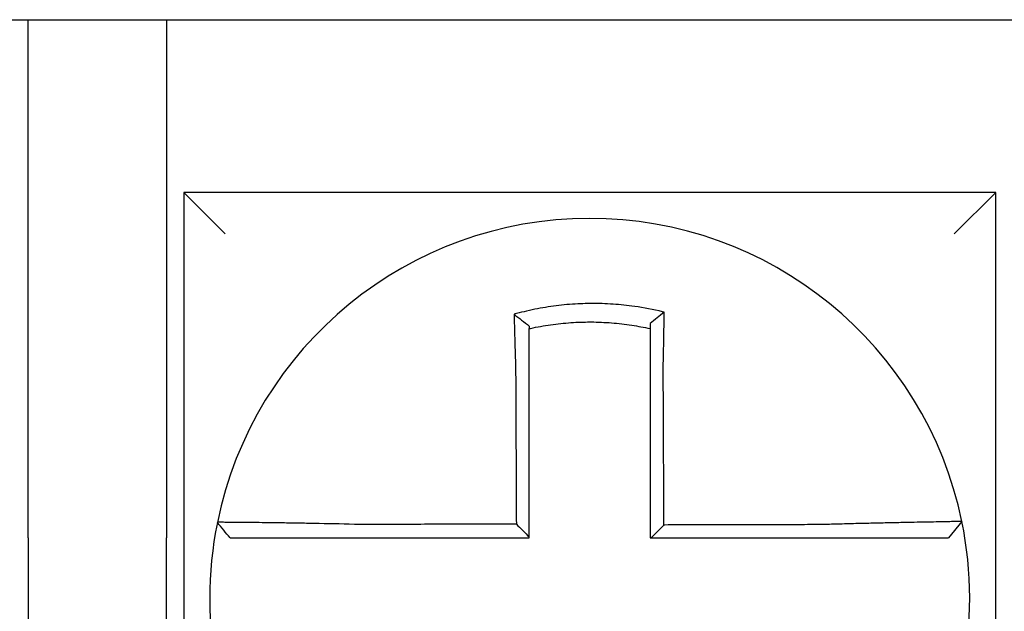
# Model space of a CAD drawing. Units: inches. Extents: x -46 to 93, y -27 to 54.
# Drawn here: x -25 to -24, y 18 to 18 of the extents above; entities that cross this region are included whole.
import ezdxf

# ---------------------------------------------------------------- set-up
doc = ezdxf.new("R2010")
doc.units = ezdxf.units.IN
doc.header["$MEASUREMENT"] = 0

msp = doc.modelspace()

# ---------------------------------------------------------------- linework, layer by layer
for p, q in [((-24.82695444298631, 17.98945019627233), (-24.5819544429863, 17.98945019627233)), ((-24.5819544429863, 17.98945019627233), (-24.5419544429863, 17.98945019627233)), ((-24.5819544429863, 17.83945019627232), (-24.5819544429863, 17.98945019627233)), ((-24.5419544429863, 17.98945019627233), (-24.5419544429863, 17.83945019627232)), ((-24.5419544429863, 17.98945019627233), (-24.2969544429863, 17.98945019627233)), ((-24.5369544429863, 17.93945019627232), (-24.5249544429863, 17.92745019627232)), ((-24.5369544429863, 17.93945019627232), (-24.5369544429863, 17.70445019627232)), ((-24.3019544429863, 17.93945019627233), (-24.5369544429863, 17.93945019627232)), ((-24.3019544429863, 17.93945019627232), (-24.3139544429863, 17.92745019627232)), ((-24.3019544429863, 17.70445019627232), (-24.3019544429863, 17.93945019627233)), ((-24.31173487116274, 17.84423162533016), (-24.31562948953223, 17.83945019627232)), ((-24.5819544429863, 17.83945019627232), (-24.5819544429863, 17.65445019627233)), ((-24.5419544429863, 17.65445019627233), (-24.5419544429863, 17.83945019627232))]:
    msp.add_line(p, q)
for radius, start, end in [(0.1100000000000002, 11.68676256654765, 168.4647575658743), (0.1099999999999996, 168.4804105164061, 191.6867625665484), (0.1100000000000014, 348.4804057041521, 11.68676256654765)]:
    msp.add_arc((-24.41945444298629, 17.82195019627232), radius, start, end)
for points, knots in [([(-24.39788965440575, 17.90477205485574), (-24.39804243256271, 17.9048101149942), (-24.39819528974862, 17.90484774694116), (-24.40113449727957, 17.9055627564113), (-24.40376263431665, 17.90605942099719), (-24.40748349986326, 17.90659007141154), (-24.4085268564708, 17.90671915060764), (-24.4106112636985, 17.90693822489348), (-24.41165612010943, 17.90702868867055), (-24.41374948720947, 17.90717112016698), (-24.41479703902172, 17.90722304270383), (-24.41689242667994, 17.90728825401099), (-24.41794058760076, 17.9073015855194), (-24.41915215867445, 17.90729467967144), (-24.41931546278221, 17.90729328035996), (-24.42036291635239, 17.90728129946321), (-24.42124699078666, 17.90725745006284), (-24.42317646824955, 17.9071753726303), (-24.42422198578481, 17.90711162072397), (-24.42630991110708, 17.90694564971724), (-24.42735137146397, 17.90684352426568), (-24.42942774471567, 17.90660129323299), (-24.43046635367499, 17.90646082859804), (-24.43254291674801, 17.90614073479877), (-24.43356746556967, 17.90596305400267), (-24.43558834684385, 17.90557489397032), (-24.43663400794579, 17.90535554975571), (-24.43869114306095, 17.90488131553451), (-24.43966577286442, 17.9046384004156), (-24.44087883741036, 17.90431315298011), (-24.44112118910946, 17.90424702299803), (-24.44136327940919, 17.90417981167893)], [-0.1057483907357833, -0.1057483907357833, -0.1057483907357833, -0.1057483907357833, -0.1045732432779803, -0.1045732432779803, -0.083163785621183, -0.083163785621183, -0.0748188727576617, -0.0748188727576617, -0.0664803049824617, -0.0664803049824617, -0.0581480806572573, -0.0581480806572573, -0.0498221981972966, -0.0498221981972966, -0.0485251540921742, -0.0485251540921742, -0.0415026560683915, -0.0415026560683915, -0.0331894527852587, -0.0331894527852587, -0.0248825869093382, -0.0248825869093382, -0.0165820570468514, -0.0165820570468514, -0.0082878618469562, -0.0082878618469562, 0, 0, 0.007522935093632, 0.007522935093632, 0.00940366886704, 0.00940366886704, 0.00940366886704, 0.00940366886704]), ([(-24.44136327940152, 17.90417981167614), (-24.44062852877094, 17.90363119470956), (-24.43989688226033, 17.90307433157096), (-24.43842721347698, 17.90193025818631), (-24.43768552092456, 17.90133939951597), (-24.43695444298629, 17.90074064199795)], [0, 0, 0, 0, 0.007927602895226, 0.007927602895226, 0.0160983990994694, 0.0160983990994694, 0.0160983990994694, 0.0160983990994694]), ([(-24.44136327940919, 17.90417981167893), (-24.44135480868039, 17.90385515008286), (-24.44134625541287, 17.90352937637742), (-24.44130973654255, 17.90214755920362), (-24.44128096895703, 17.90108119436753), (-24.44124344401918, 17.89972273123094), (-24.44123561376931, 17.89944096159905), (-24.44121978505715, 17.89887492353472), (-24.44121178560968, 17.89859063034493), (-24.44119562915811, 17.89802014282266), (-24.44118747209332, 17.89773395563007), (-24.44117101300229, 17.89716032497456), (-24.44116271087658, 17.89687287882164), (-24.44115061440257, 17.89645691176382), (-24.44114687787669, 17.89632880880323), (-24.44113845284324, 17.8960408482052), (-24.4411337564277, 17.89588093684016), (-24.44112056205897, 17.89543340816247), (-24.44111201436627, 17.89514547869487), (-24.44109482044152, 17.89457041621608), (-24.44108617500265, 17.89428328747884), (-24.44106880389589, 17.89371053422047), (-24.44106007930961, 17.8934249144731), (-24.44104256953096, 17.89285588894945), (-24.44103378571171, 17.89257248808442), (-24.44101617868617, 17.89200862003238), (-24.44100735714111, 17.89172815720427), (-24.4409896961393, 17.89117084339395), (-24.44098085863189, 17.89089399665729), (-24.44095405644097, 17.89006067874881), (-24.44093588454929, 17.88950406669175), (-24.44091339188299, 17.88882579491738), (-24.44090934378845, 17.88870413633874), (-24.44090528196593, 17.88858248204346)], [-0.1615481522991711, -0.1615481522991711, -0.1615481522991711, -0.1615481522991711, -0.1591576427612843, -0.1591576427612843, -0.1514425116140942, -0.1514425116140942, -0.149430356774643, -0.149430356774643, -0.1474103897177107, -0.1474103897177107, -0.1453861637729654, -0.1453861637729654, -0.1433613585350034, -0.1433613585350034, -0.1424613401802836, -0.1424613401802836, -0.1413397551046717, -0.1413397551046717, -0.1393252161211609, -0.1393252161211609, -0.1373216691188029, -0.1373216691188029, -0.1353330918345981, -0.1353330918345981, -0.1333634981328507, -0.1333634981328507, -0.131416923196722, -0.131416923196722, -0.1294974065525744, -0.1294974065525744, -0.1256398409789794, -0.1256398409789794, -0.1247966869129322, -0.1247966869129322, -0.1247966869129322, -0.1247966869129322]), ([(-24.39788965440603, 17.90477205485575), (-24.39858488938282, 17.90423064353116), (-24.39927707875091, 17.90368197678761), (-24.40063013410322, 17.90258699710391), (-24.40129660436361, 17.90203670301815), (-24.4019544429863, 17.90148024747941)], [-0.0149886922662796, -0.0149886922662796, -0.0149886922662796, -0.0149886922662796, -0.007401846557445, -0.007401846557445, 0, 0, 0, 0]), ([(-24.39818401485215, 17.88864029213171), (-24.39816224582684, 17.88957406864802), (-24.39814142826808, 17.89050788777591), (-24.39811551578299, 17.89172097655337), (-24.39810960350214, 17.8920014585525), (-24.39809787090448, 17.89256539120093), (-24.39809205256577, 17.89284883663345), (-24.39808052347925, 17.89341798029031), (-24.39807481436031, 17.893703673155), (-24.39806351761531, 17.89427660339369), (-24.39805793127873, 17.89456383550461), (-24.39804689253484, 17.89513913731861), (-24.39804144108004, 17.8954272023383), (-24.39803133557743, 17.89596851591213), (-24.39802666323231, 17.89622186911322), (-24.39802141931477, 17.89650966017414), (-24.39802078556055, 17.8965444994499), (-24.39801491934776, 17.89686752102999), (-24.39800976790877, 17.89715517129451), (-24.39799962738808, 17.89772924629488), (-24.39799463824702, 17.89801567340883), (-24.39798482829993, 17.89858667732964), (-24.39798000741905, 17.89887124669398), (-24.39797053994963, 17.8994378732454), (-24.3979658923646, 17.89971995573607), (-24.39795229483193, 17.90055671659333), (-24.39794356556294, 17.90110916259094), (-24.39792159546265, 17.90253760744447), (-24.39790878974998, 17.9034088627835), (-24.39789431482956, 17.90443682915823), (-24.39789201913595, 17.90460125402316), (-24.39788971595599, 17.90476760845028), (-24.3978896851786, 17.90476983167994), (-24.39788965440575, 17.90477205485574)], [-0.0266500376700374, -0.0266500376700374, -0.0266500376700374, -0.0266500376700374, -0.0201497163362636, -0.0201497163362636, -0.0181932517450294, -0.0181932517450294, -0.0162131821332314, -0.0162131821332314, -0.0142135473061258, -0.0142135473061258, -0.0121983686040288, -0.0121983686040288, -0.0101716341024542, -0.0101716341024542, -0.008383612769616, -0.008383612769616, -0.0081372845224597, -0.0081372845224597, -0.0060991984915725, -0.0060991984915725, -0.0040611758102005, -0.0040611758102005, -0.0020269173355625, -0.0020269173355625, 0, 0, 0.0040022897886472, 0.0040022897886472, 0.0104059534504826, 0.0104059534504826, 0.0116278361736198, 0.0116278361736198, 0.0116443875224761, 0.0116443875224761, 0.0116443875224761, 0.0116443875224761]), ([(-24.43695444298538, 17.90001524361876), (-24.43684005876534, 17.90004088536136), (-24.43672561924131, 17.90006627546826), (-24.43559550484462, 17.90031440332264), (-24.43461099598534, 17.90050981522307), (-24.4327089154084, 17.90085301761684), (-24.4317450094068, 17.90100913424), (-24.42979220336003, 17.90128811842422), (-24.42881589046381, 17.90140915671438), (-24.42686485261984, 17.90161480818295), (-24.42588665939243, 17.90169975822313), (-24.42392637887959, 17.90183366953626), (-24.4229451810353, 17.90188254291847), (-24.42113514660835, 17.90193934877392), (-24.42030608741685, 17.90195246688019), (-24.41932415651111, 17.90195274671924), (-24.41917107756943, 17.90195235094329), (-24.41803544084883, 17.90194615565984), (-24.41705337667683, 17.90192269332336), (-24.41509093175535, 17.90183966142598), (-24.41411024702281, 17.90178005183341), (-24.41215131272013, 17.90162473440769), (-24.41117396187328, 17.90152906895093), (-24.40922503409695, 17.90130209607449), (-24.40824989466868, 17.90117034986393), (-24.40548874715593, 17.90074503916619), (-24.40376202003937, 17.90042045183277), (-24.4019544429863, 17.90001524361855)], [-0.0009343235859853, -0.0009343235859853, -0.0009343235859853, -0.0009343235859853, 0, 0, 0.0082878618469562, 0.0082878618469562, 0.0165820570468514, 0.0165820570468514, 0.0248825869093382, 0.0248825869093382, 0.0331894527852587, 0.0331894527852587, 0.0415026560683915, 0.0415026560683915, 0.0485251540921742, 0.0485251540921742, 0.0498221981972966, 0.0498221981972966, 0.0581480806572573, 0.0581480806572573, 0.0664803049824617, 0.0664803049824617, 0.0748188727576617, 0.0748188727576617, 0.083163785621183, 0.083163785621183, 0.0984531484997372, 0.0984531484997372, 0.0984531484997372, 0.0984531484997372]), ([(-24.4019544429863, 17.90148024887348), (-24.4019544429863, 17.90116395764374), (-24.4019544429863, 17.90084654387291), (-24.4019544429863, 17.90035741235431), (-24.4019544429863, 17.90018648711985), (-24.4019544429863, 17.9000152436861)], [-0.0065434416606668, -0.0065434416606668, -0.0065434416606668, -0.0065434416606668, -0.0040022897886472, -0.0040022897886472, -0.0026412179469006, -0.0026412179469006, -0.0026412179469006, -0.0026412179469006]), ([(-24.43695444298629, 17.88858248204344), (-24.43695444298629, 17.88869312475545), (-24.43695444298629, 17.88880376033837), (-24.43695444298629, 17.88942051580032), (-24.43695444298629, 17.88992641722788), (-24.43695444298629, 17.89068348889708), (-24.43695444298629, 17.89093495099318), (-24.43695444298629, 17.89144105739825), (-24.43695444298629, 17.89169569636135), (-24.43695444298629, 17.89220753924989), (-24.43695444298629, 17.89246473795639), (-24.43695444298629, 17.892981047155), (-24.43695444298629, 17.89324015216489), (-24.43695444298629, 17.89375962958603), (-24.43695444298629, 17.89401999686986), (-24.43695444298629, 17.89454135656675), (-24.43695444298629, 17.89480234452893), (-24.43695444298629, 17.89520791764195), (-24.43695444298629, 17.89535282137349), (-24.43695444298629, 17.89561372845053), (-24.43695444298629, 17.89572978611257), (-24.43695444298629, 17.89610660774546), (-24.43695444298629, 17.89636695212104), (-24.43695444298629, 17.89688639851631), (-24.43695444298629, 17.89714550300384), (-24.43695444298629, 17.89766190638532), (-24.43695444298629, 17.89791919900955), (-24.43695444298629, 17.89843138324508), (-24.43695444298629, 17.89868629764822), (-24.43695444298629, 17.89930019536622), (-24.43695444298629, 17.89965845356546), (-24.43695444298629, 17.9000152420281)], [0.1247966869129322, 0.1247966869129322, 0.1247966869129322, 0.1247966869129322, 0.1256398409789794, 0.1256398409789794, 0.1294974065525744, 0.1294974065525744, 0.131416923196722, 0.131416923196722, 0.1333634981328507, 0.1333634981328507, 0.1353330918345981, 0.1353330918345981, 0.1373216691188029, 0.1373216691188029, 0.1393252161211609, 0.1393252161211609, 0.1413397551046717, 0.1413397551046717, 0.1424613401802836, 0.1424613401802836, 0.1433613585350034, 0.1433613585350034, 0.1453861637729654, 0.1453861637729654, 0.1474103897177107, 0.1474103897177107, 0.149430356774643, 0.149430356774643, 0.1514425116140942, 0.1514425116140942, 0.1542901562905796, 0.1542901562905796, 0.1542901562905796, 0.1542901562905796]), ([(-24.4019544429863, 17.90001524352152), (-24.4019544429863, 17.89968293821498), (-24.4019544429863, 17.89934943507069), (-24.4019544429863, 17.89875788959927), (-24.4019544429863, 17.89850033212293), (-24.4019544429863, 17.89798297398393), (-24.4019544429863, 17.89772315025563), (-24.4019544429863, 17.89720180188394), (-24.4019544429863, 17.89694028402979), (-24.4019544429863, 17.89641613337302), (-24.4019544429863, 17.89615349840075), (-24.4019544429863, 17.89585856654433), (-24.4019544429863, 17.89582675684588), (-24.4019544429863, 17.89556399152245), (-24.4019544429863, 17.89533266818775), (-24.4019544429863, 17.89483841904547), (-24.4019544429863, 17.89457539708991), (-24.4019544429863, 17.8940501013232), (-24.4019544429863, 17.8937878318343), (-24.4019544429863, 17.89326468282681), (-24.4019544429863, 17.89300380819639), (-24.4019544429863, 17.89248409296398), (-24.4019544429863, 17.89222525738566), (-24.4019544429863, 17.89171027182964), (-24.4019544429863, 17.89145412680437), (-24.4019544429863, 17.89034625632627), (-24.4019544429863, 17.88949333259586), (-24.4019544429863, 17.88864029213265)], [-0.0026412179469006, -0.0026412179469006, -0.0026412179469006, -0.0026412179469006, 0, 0, 0.0020269173355625, 0.0020269173355625, 0.0040611758102005, 0.0040611758102005, 0.0060991984915725, 0.0060991984915725, 0.0081372845224597, 0.0081372845224597, 0.008383612769616, 0.008383612769616, 0.0101716341024542, 0.0101716341024542, 0.0121983686040288, 0.0121983686040288, 0.0142135473061258, 0.0142135473061258, 0.0162131821332314, 0.0162131821332314, 0.0181932517450294, 0.0181932517450294, 0.0201497163362636, 0.0201497163362636, 0.0266500376700374, 0.0266500376700374, 0.0266500376700374, 0.0266500376700374]), ([(-24.44090528196593, 17.88858248204346), (-24.44089400264895, 17.88616803997786), (-24.44088275380641, 17.88375897941715), (-24.44086496571529, 17.87995136742366), (-24.44085844170397, 17.87855470955604), (-24.4408453936813, 17.8757614777917), (-24.44083886966996, 17.87436490847445), (-24.4408258216473, 17.87157174529069), (-24.44081929763597, 17.87017515135919), (-24.4408062496133, 17.86738196994723), (-24.44079972560196, 17.8659853825548), (-24.44079248795498, 17.86443602705466), (-24.44079177431933, 17.86428325980789), (-24.44078525030799, 17.86288667136337), (-24.4407794399323, 17.86164284956865), (-24.44076710554529, 17.85900243904251), (-24.44076058153397, 17.8576058503631), (-24.4407475335113, 17.85481267287869), (-24.44074100949996, 17.85341608407289), (-24.44072796147729, 17.85062290649503), (-24.44072143746595, 17.84922631772312), (-24.4407083894433, 17.8464331401703), (-24.44070186543196, 17.84503655138934), (-24.44069503202242, 17.84357373003529), (-24.44069472262422, 17.84350749746106), (-24.440694413226, 17.84344126488685)], [-0.1247966869129666, -0.1247966869129666, -0.1247966869129666, -0.1247966869129666, -0.1064222713438957, -0.1064222713438957, -0.0957800442095062, -0.0957800442095062, -0.0851378170751166, -0.0851378170751166, -0.074495589940727, -0.074495589940727, -0.0638533628063375, -0.0638533628063375, -0.0626892519027209, -0.0626892519027209, -0.0532111356719479, -0.0532111356719479, -0.0425689085375583, -0.0425689085375583, -0.0319266814031688, -0.0319266814031688, -0.0212844542687792, -0.0212844542687792, -0.0106422271343896, -0.0106422271343896, -0.0101375244553736, -0.0101375244553736, -0.0101375244553736, -0.0101375244553736]), ([(-24.43695444298629, 17.83971343609728), (-24.43695444298629, 17.84102227826766), (-24.43695444298629, 17.84233112043809), (-24.43695444298629, 17.84503655138934), (-24.43695444298629, 17.8464331401703), (-24.43695444298629, 17.84922631772312), (-24.43695444298629, 17.85062290649503), (-24.43695444298629, 17.85341608407289), (-24.43695444298629, 17.85481267287869), (-24.43695444298629, 17.8576058503631), (-24.43695444298629, 17.85900243904251), (-24.43695444298629, 17.86164284956865), (-24.43695444298629, 17.86288667136337), (-24.43695444298629, 17.86428325980789), (-24.43695444298629, 17.86443602705466), (-24.43695444298629, 17.8659853825548), (-24.43695444298629, 17.86738196994723), (-24.43695444298629, 17.87017515135919), (-24.43695444298629, 17.87157174529069), (-24.43695444298629, 17.87436490847445), (-24.43695444298629, 17.8757614777917), (-24.43695444298629, 17.87855470955604), (-24.43695444298629, 17.87995136742366), (-24.43695444298629, 17.88375897941714), (-24.43695444298629, 17.88616803997075), (-24.43695444298629, 17.88858248204344)], [0.0006686430180833, 0.0006686430180833, 0.0006686430180833, 0.0006686430180833, 0.0106422271343896, 0.0106422271343896, 0.0212844542687792, 0.0212844542687792, 0.0319266814031688, 0.0319266814031688, 0.0425689085375583, 0.0425689085375583, 0.0532111356719479, 0.0532111356719479, 0.0626892519027209, 0.0626892519027209, 0.0638533628063375, 0.0638533628063375, 0.074495589940727, 0.074495589940727, 0.0851378170751166, 0.0851378170751166, 0.0957800442095062, 0.0957800442095062, 0.1064222713438957, 0.1064222713438957, 0.1247966869129322, 0.1247966869129322, 0.1247966869129322, 0.1247966869129322]), ([(-24.4019544429863, 17.88864029213265), (-24.4019544429863, 17.88760602674803), (-24.4019544429863, 17.88657188079629), (-24.4019544429863, 17.88414066635371), (-24.4019544429863, 17.88274436493705), (-24.4019544429863, 17.8799513600966), (-24.4019544429863, 17.87855470732144), (-24.4019544429863, 17.87576148152602), (-24.4019544429863, 17.8743649107477), (-24.4019544429863, 17.87157174587681), (-24.4019544429863, 17.87017515227845), (-24.4019544429863, 17.86738197117204), (-24.4019544429863, 17.86598538362106), (-24.4019544429863, 17.86444373814399), (-24.4019544429863, 17.8642986810285), (-24.4019544429863, 17.86290209250224), (-24.4019544429863, 17.86165056053839), (-24.4019544429863, 17.85900243979433), (-24.4019544429863, 17.85760585105416), (-24.4019544429863, 17.85481267345686), (-24.4019544429863, 17.85341608460038), (-24.4019544429863, 17.85062290691868), (-24.4019544429863, 17.84922631809333), (-24.4019544429863, 17.84503655160442), (-24.4019544429863, 17.84224337393776), (-24.4019544429863, 17.83945019627232)], [0.0266500376700374, 0.0266500376700374, 0.0266500376700374, 0.0266500376700374, 0.0345291774548192, 0.0345291774548192, 0.0451714045892087, 0.0451714045892087, 0.0558136317235983, 0.0558136317235983, 0.0664558588579879, 0.0664558588579879, 0.0770980859923774, 0.0770980859923774, 0.087740313126767, 0.087740313126767, 0.0888456715208887, 0.0888456715208887, 0.0983825402611566, 0.0983825402611566, 0.1090247673955461, 0.1090247673955461, 0.1196669945299357, 0.1196669945299357, 0.1303092216643253, 0.1303092216643253, 0.1515936759361254, 0.1515936759361254, 0.1515936759361254, 0.1515936759361254]), ([(-24.39797185527915, 17.84318105443741), (-24.39797908722454, 17.84473061271416), (-24.39798631916995, 17.8462801709901), (-24.39800006913684, 17.84922631809333), (-24.39800658715835, 17.85062290691868), (-24.39801962320137, 17.85341608460038), (-24.39802614122287, 17.85481267345686), (-24.39803917726589, 17.85760585105416), (-24.39804569528739, 17.85900243979433), (-24.39805805433397, 17.86165056053839), (-24.39806389535906, 17.86290209250224), (-24.39807041338055, 17.8642986810285), (-24.39807109037699, 17.86444373814399), (-24.39807828539492, 17.86598538362106), (-24.39808480341643, 17.86738197117204), (-24.39809783945944, 17.87017515227845), (-24.39810435748095, 17.87157174587681), (-24.39811739352396, 17.8743649107477), (-24.39812391154547, 17.87576148152602), (-24.39813694758849, 17.87855470732144), (-24.39814346560999, 17.8799513600966), (-24.398156501653, 17.88274436493705), (-24.39816301967451, 17.88414066635371), (-24.39817436341548, 17.88657188079598), (-24.39817918768263, 17.88760602674809), (-24.39818401485215, 17.88864029213171)], [-0.1421171000881785, -0.1421171000881785, -0.1421171000881785, -0.1421171000881785, -0.1303092216643253, -0.1303092216643253, -0.1196669945299357, -0.1196669945299357, -0.1090247673955461, -0.1090247673955461, -0.0983825402611566, -0.0983825402611566, -0.0888456715208887, -0.0888456715208887, -0.087740313126767, -0.087740313126767, -0.0770980859923774, -0.0770980859923774, -0.0664558588579879, -0.0664558588579879, -0.0558136317235983, -0.0558136317235983, -0.0451714045892087, -0.0451714045892087, -0.0345291774548192, -0.0345291774548192, -0.0266500376724256, -0.0266500376724256, -0.0266500376724256, -0.0266500376724256]), ([(-24.52723265074697, 17.84394696721484), (-24.52723298568552, 17.84394532610686), (-24.52723332337081, 17.84394367134763), (-24.52723382622159, 17.84394120693839), (-24.52723399282496, 17.84394039038858), (-24.52723432600645, 17.84393875731793), (-24.52723449258457, 17.8439379407971), (-24.52723482571558, 17.84393630778446), (-24.52723499226846, 17.84393549129264), (-24.52723532405546, 17.84393386467955), (-24.52723548928978, 17.84393305455805), (-24.52723565580499, 17.84393223810951), (-24.5272356570983, 17.8439322317682), (-24.52723582490663, 17.84393140897856), (-24.52723599140903, 17.84393059254474), (-24.52723632438858, 17.84392895970612), (-24.52723649086574, 17.84392814330131), (-24.52723682379481, 17.84392651052069), (-24.52723699024673, 17.84392569414485), (-24.52723732312535, 17.84392406142223), (-24.52723748955204, 17.8439232450754), (-24.52723782238019, 17.84392161241077), (-24.52723798878164, 17.84392079609293), (-24.52723832155932, 17.84391916348627), (-24.52723848793556, 17.84391834719746), (-24.52723865491419, 17.84391752790552), (-24.52723865552921, 17.84391752488794), (-24.52723865614421, 17.84391752187035)], [-0.0254388005650064, -0.0254388005650064, -0.0254388005650064, -0.0254388005650064, -0.0211672105803583, -0.0211672105803583, -0.0190504895089565, -0.0190504895089565, -0.0169337684405265, -0.0169337684405265, -0.0148170473750674, -0.0148170473750674, -0.0127167667972839, -0.0127167667972839, -0.012700326312579, -0.012700326312579, -0.0105836052530605, -0.0105836052530605, -0.0084668841965115, -0.0084668841965115, -0.0063501631429316, -0.0063501631429316, -0.00423344209232, -0.00423344209232, -0.0021167210446763, -0.0021167210446763, 0, 0, 7.8250498378e-06, 7.8250498378e-06, 7.8250498378e-06, 7.8250498378e-06]), ([(-24.52357832304473, 17.83945019627232), (-24.52418837856132, 17.84019475053866), (-24.5247984340779, 17.840939304805), (-24.52601854511105, 17.84242841333767), (-24.52662860062763, 17.84317296760402), (-24.52723865614421, 17.84391752187035)], [0, 0, 0, 0, 0.0073347350467691, 0.0073347350467691, 0.0146694700935381, 0.0146694700935381, 0.0146694700935381, 0.0146694700935381]), ([(-24.48610862357055, 17.84333290560188), (-24.49003386053885, 17.84343634047298), (-24.4939663278156, 17.8435233913314), (-24.49942369260919, 17.84362899651005), (-24.50106178009409, 17.84365857521556), (-24.50423429101048, 17.84371250948081), (-24.50576979266632, 17.84373692704072), (-24.50879516808181, 17.84378231460785), (-24.51028040283981, 17.84380309886588), (-24.51288117446715, 17.84383735614143), (-24.51401785458724, 17.84385146642174), (-24.51525774231206, 17.84386605299126), (-24.51541781908058, 17.8438679196452), (-24.51678069534263, 17.84388367409701), (-24.51790845661804, 17.84389578066338), (-24.52003611973057, 17.84391707603812), (-24.52102847521221, 17.84392611825659), (-24.5227771475483, 17.84394055677883), (-24.52354006058555, 17.84394606262991), (-24.52485223997337, 17.84395401385936), (-24.52540392181629, 17.84395649349647), (-24.52631801735254, 17.843958736686), (-24.52666731245694, 17.84395832957308), (-24.52711897166499, 17.84395463689564), (-24.52723172768513, 17.84395148994748), (-24.52723265074697, 17.84394696721484)], [-0.1717620435884916, -0.1717620435884916, -0.1717620435884916, -0.1717620435884916, -0.1446261443808197, -0.1446261443808197, -0.1326815725126434, -0.1326815725126434, -0.1208916249871028, -0.1208916249871028, -0.1086116596515203, -0.1086116596515203, -0.0982951909485129, -0.0982951909485129, -0.0967515337692839, -0.0967515337692839, -0.0850430039516294, -0.0850430039516294, -0.0728299679971502, -0.0728299679971502, -0.0610374424503268, -0.0610374424503268, -0.0493337298283139, -0.0493337298283139, -0.0371360324773708, -0.0371360324773708, -0.0254388005422752, -0.0254388005422752, -0.0254388005422752, -0.0254388005422752]), ([(-24.31173478304672, 17.84423191215109), (-24.31173288404435, 17.84422273171982), (-24.31219414277695, 17.8442075826767), (-24.31354394530635, 17.84417603363204), (-24.31409364216007, 17.8441642140261), (-24.31540102987168, 17.84413748263712), (-24.31616057552668, 17.84412254341585), (-24.31790276587217, 17.84408891603617), (-24.31889260141415, 17.84407010988739), (-24.32101506221709, 17.84402977794575), (-24.32214040210603, 17.84400839008995), (-24.32353281196204, 17.84398159046269), (-24.32372614040324, 17.84397786249181), (-24.32496876741405, 17.84395384867366), (-24.32607021423641, 17.84393233126631), (-24.32863153416866, 17.84388133508557), (-24.33011548318092, 17.8438511655665), (-24.33313865990067, 17.84378768163182), (-24.33467351362035, 17.84375453262892), (-24.33784522419558, 17.84368337912759), (-24.33948320183423, 17.84364531272679), (-24.34288387823495, 17.84356267014789), (-24.34464833726433, 17.84351790186852), (-24.34803680815163, 17.84342729028478), (-24.34965963460809, 17.84338191326272), (-24.35178610356742, 17.84331931452918), (-24.3522863295688, 17.84330436215099), (-24.35278625117481, 17.84328917939209)], [-0.2703526131917139, -0.2703526131917139, -0.2703526131917139, -0.2703526131917139, -0.2467350805395316, -0.2467350805395316, -0.2351656450013016, -0.2351656450013016, -0.2234891270579425, -0.2234891270579425, -0.2113762323463604, -0.2113762323463604, -0.1997447178711793, -0.1997447178711793, -0.1978909294188995, -0.1978909294188995, -0.1879438413202863, -0.1879438413202863, -0.1757064366857031, -0.1757064366857031, -0.1639401367372405, -0.1639401367372405, -0.1520032139078165, -0.1520032139078165, -0.1395897192844322, -0.1395897192844322, -0.1283271088813588, -0.1283271088813588, -0.1248655860601404, -0.1248655860601404, -0.1248655860601404, -0.1248655860601404]), ([(-24.440694413226, 17.84344126488685), (-24.4422401689771, 17.84343757591352), (-24.44378592473953, 17.8434338869402), (-24.44672829739308, 17.84342686491598), (-24.44812491429598, 17.84342353186508), (-24.45091814826806, 17.84341686576329), (-24.45231476531783, 17.84341353271237), (-24.45510799879773, 17.84340686661058), (-24.45650461529761, 17.84340353355966), (-24.45929654427585, 17.84339687057545), (-24.46069185650248, 17.84339354064211), (-24.46208847076943, 17.84339020759121), (-24.46208977709595, 17.84339020447363), (-24.4634876976814, 17.84338686830516), (-24.46488430853631, 17.84338353525425), (-24.46767756227527, 17.84337686915243), (-24.46907420196007, 17.84337353610154), (-24.47186736202092, 17.84336686999973), (-24.47326389379903, 17.84336353694883), (-24.47605740180995, 17.84335687084702), (-24.47745433735337, 17.84335353779612), (-24.48024655317173, 17.84334687169431), (-24.48164197632352, 17.84334353864341), (-24.48406146662717, 17.8433377722972), (-24.48508465740363, 17.84333533902801), (-24.48610862357055, 17.84333290560188)], [-0.2870901159489636, -0.2870901159489636, -0.2870901159489636, -0.2870901159489636, -0.2753114503884943, -0.2753114503884943, -0.2646692232541048, -0.2646692232541048, -0.2540269961197152, -0.2540269961197152, -0.2433847689853256, -0.2433847689853256, -0.2327524960838503, -0.2327524960838503, -0.232742541850936, -0.232742541850936, -0.2221003147165465, -0.2221003147165465, -0.2114580875821569, -0.2114580875821569, -0.2008158604477673, -0.2008158604477673, -0.1901736333133777, -0.1901736333133777, -0.1795314061789881, -0.1795314061789881, -0.1717620434928747, -0.1717620434928747, -0.1717620434928747, -0.1717620434928747]), ([(-24.440694413226, 17.84344126488685), (-24.4400722861659, 17.84282138609633), (-24.43945022110256, 17.84220145533093), (-24.43820356494522, 17.84095884758548), (-24.43757897031853, 17.84033616610584), (-24.43695444298629, 17.83971343609728)], [0, 0, 0, 0, 0.0081980464773299, 0.0081980464773299, 0.0164311359018438, 0.0164311359018438, 0.0164311359018438, 0.0164311359018438]), ([(-24.35278625117481, 17.84328917939209), (-24.35521570797757, 17.84328338637519), (-24.35763643252733, 17.84327759370771), (-24.36145208711553, 17.8432684582591), (-24.36284903438771, 17.84326511565267), (-24.36564253002081, 17.8432584304398), (-24.36703905803032, 17.84325508783338), (-24.36983222194989, 17.84324840262051), (-24.37122886267547, 17.8432450600141), (-24.37402211496443, 17.84323837480123), (-24.37541872539652, 17.8432350321948), (-24.37681657373253, 17.84323168663505), (-24.37681780769519, 17.84323168368173), (-24.37821442207598, 17.8432283410753), (-24.37960980668302, 17.84322500142218), (-24.38240180773589, 17.84321831916266), (-24.38379842412184, 17.84321497655622), (-24.38659165746945, 17.84320829134337), (-24.38798827444356, 17.84320494873694), (-24.39078150823623, 17.84319826352407), (-24.39217812505231, 17.84319492091765), (-24.3949713587263, 17.84318823570479), (-24.39636797558464, 17.84318489309835), (-24.39783368005155, 17.84318138514042), (-24.39790276766536, 17.84318121978891), (-24.39797185527915, 17.84318105443741)], [-0.124865586060163, -0.124865586060163, -0.124865586060163, -0.124865586060163, -0.1064222713438957, -0.1064222713438957, -0.0957800442095062, -0.0957800442095062, -0.0851378170751166, -0.0851378170751166, -0.074495589940727, -0.074495589940727, -0.0638533628063375, -0.0638533628063375, -0.0638439599883728, -0.0638439599883728, -0.0532111356719479, -0.0532111356719479, -0.0425689085375583, -0.0425689085375583, -0.0319266814031688, -0.0319266814031688, -0.0212844542687792, -0.0212844542687792, -0.0106422271343896, -0.0106422271343896, -0.0101157791849344, -0.0101157791849344, -0.0101157791849344, -0.0101157791849344]), ([(-24.52357832304473, 17.83945019627232), (-24.52357832017213, 17.83945019627232), (-24.52357831729954, 17.83945019627232), (-24.52357753737187, 17.83945019627232), (-24.52357676030747, 17.83945019627232), (-24.52357520616001, 17.83945019627232), (-24.52357442907695, 17.83945019627232), (-24.52357287489216, 17.83945019627232), (-24.52357209779042, 17.83945019627232), (-24.5235705435683, 17.83945019627232), (-24.52356976644791, 17.83945019627232), (-24.52356821218847, 17.83945019627232), (-24.52356743504947, 17.83945019627232), (-24.52356588075268, 17.83945019627232), (-24.52356510359491, 17.83945019627232), (-24.52356432039162, 17.83945019627232), (-24.52356431435547, 17.83945019627232), (-24.52356353718825, 17.83945019627232), (-24.52356276604802, 17.83945019627232), (-24.52356121771294, 17.83945019627232), (-24.52356044051787, 17.83945019627232), (-24.52355888610907, 17.83945019627232), (-24.52355810889534, 17.83945019627232), (-24.5235565544492, 17.83945019627232), (-24.5235557772168, 17.83945019627232), (-24.52355343148402, 17.83945019627232), (-24.52355185643018, 17.83945019627232), (-24.52355029438789, 17.83945019627232)], [-7.825049837e-06, -7.825049837e-06, -7.825049837e-06, -7.825049837e-06, 0, 0, 0.0021167210446763, 0.0021167210446763, 0.00423344209232, 0.00423344209232, 0.0063501631429316, 0.0063501631429316, 0.0084668841965115, 0.0084668841965115, 0.0105836052530605, 0.0105836052530605, 0.012700326312579, 0.012700326312579, 0.0127167667972839, 0.0127167667972839, 0.0148170473750674, 0.0148170473750674, 0.0169337684405265, 0.0169337684405265, 0.0190504895089565, 0.0190504895089565, 0.0211672105803583, 0.0211672105803583, 0.0254388005422752, 0.0254388005422752, 0.0254388005422752, 0.0254388005422752]), ([(-24.52355029438789, 17.83945019627232), (-24.52354598954931, 17.83945019627232), (-24.52344012445241, 17.83945019627232), (-24.52302298264743, 17.83945019627232), (-24.5227022817506, 17.83945019627232), (-24.52186558182632, 17.83945019627232), (-24.52136148434363, 17.83945019627232), (-24.52016397187009, 17.83945019627232), (-24.5194683666998, 17.83945019627232), (-24.51787507770676, 17.83945019627232), (-24.5169714178845, 17.83945019627232), (-24.5150347809188, 17.83945019627232), (-24.51400864042958, 17.83945019627232), (-24.5127688987821, 17.83945019627232), (-24.51262328947198, 17.83945019627232), (-24.51149549507326, 17.83945019627232), (-24.51046177801915, 17.83945019627232), (-24.5080968863328, 17.83945019627232), (-24.5067465412891, 17.83945019627232), (-24.50399602175085, 17.83945019627232), (-24.50260006113287, 17.83945019627232), (-24.49971562258563, 17.83945019627232), (-24.49822616208961, 17.83945019627232), (-24.4932629067209, 17.83945019627232), (-24.48968498171764, 17.83945019627232), (-24.4861086235708, 17.83945019627232)], [0.0254388005422752, 0.0254388005422752, 0.0254388005422752, 0.0254388005422752, 0.0371360324773708, 0.0371360324773708, 0.0493337298283139, 0.0493337298283139, 0.0610374424503268, 0.0610374424503268, 0.0728299679971502, 0.0728299679971502, 0.0850430039516294, 0.0850430039516294, 0.0967515337692839, 0.0967515337692839, 0.0982951909485129, 0.0982951909485129, 0.1086116596515203, 0.1086116596515203, 0.1208916249871028, 0.1208916249871028, 0.1326815725126434, 0.1326815725126434, 0.1446261443808197, 0.1446261443808197, 0.1717620434928747, 0.1717620434928747, 0.1717620434928747, 0.1717620434928747]), ([(-24.4861086235708, 17.83945019627232), (-24.48508465740386, 17.83945019627232), (-24.48406146662717, 17.83945019627232), (-24.48164197632352, 17.83945019627232), (-24.48024655317173, 17.83945019627232), (-24.47745433735337, 17.83945019627232), (-24.47605740180995, 17.83945019627232), (-24.47326389379903, 17.83945019627232), (-24.47186736202092, 17.83945019627232), (-24.46907420196007, 17.83945019627232), (-24.46767756227527, 17.83945019627232), (-24.46488430853631, 17.83945019627232), (-24.4634876976814, 17.83945019627232), (-24.46208977709595, 17.83945019627232), (-24.46208847076943, 17.83945019627232), (-24.46069185650248, 17.83945019627232), (-24.45929654427585, 17.83945019627232), (-24.45650461529761, 17.83945019627232), (-24.45510799879773, 17.83945019627232), (-24.45231476531783, 17.83945019627232), (-24.45091814826806, 17.83945019627232), (-24.44812491429598, 17.83945019627232), (-24.44672829739308, 17.83945019627232), (-24.44253926800542, 17.83945019627232), (-24.43974685548943, 17.83945019627232), (-24.43695444298629, 17.83945019627232)], [0.1717620434928747, 0.1717620434928747, 0.1717620434928747, 0.1717620434928747, 0.1795314061789881, 0.1795314061789881, 0.1901736333133777, 0.1901736333133777, 0.2008158604477673, 0.2008158604477673, 0.2114580875821569, 0.2114580875821569, 0.2221003147165465, 0.2221003147165465, 0.232742541850936, 0.232742541850936, 0.2327524960838503, 0.2327524960838503, 0.2433847689853256, 0.2433847689853256, 0.2540269961197152, 0.2540269961197152, 0.2646692232541048, 0.2646692232541048, 0.2753114503884943, 0.2753114503884943, 0.2965896458025644, 0.2965896458025644, 0.2965896458025644, 0.2965896458025644]), ([(-24.40169062988392, 17.83945019627232), (-24.40038195073694, 17.83945019627232), (-24.39907327158966, 17.83945019627232), (-24.39636797558464, 17.83945019627232), (-24.3949713587263, 17.83945019627232), (-24.39217812505231, 17.83945019627232), (-24.39078150823623, 17.83945019627232), (-24.38798827444356, 17.83945019627232), (-24.38659165746945, 17.83945019627232), (-24.38379842412184, 17.83945019627232), (-24.38240180773589, 17.83945019627232), (-24.37960980668302, 17.83945019627232), (-24.37821442207598, 17.83945019627232), (-24.37681780769519, 17.83945019627232), (-24.37681657373253, 17.83945019627232), (-24.37541872539652, 17.83945019627232), (-24.37402211496443, 17.83945019627232), (-24.37122886267547, 17.83945019627232), (-24.36983222194989, 17.83945019627232), (-24.36703905803032, 17.83945019627232), (-24.36564253002081, 17.83945019627232), (-24.36284903438771, 17.83945019627232), (-24.36145208711553, 17.83945019627232), (-24.35763643252733, 17.83945019627232), (-24.35521570797761, 17.83945019627232), (-24.35278625117481, 17.83945019627232)], [0.0006700857053322, 0.0006700857053322, 0.0006700857053322, 0.0006700857053322, 0.0106422271343896, 0.0106422271343896, 0.0212844542687792, 0.0212844542687792, 0.0319266814031688, 0.0319266814031688, 0.0425689085375583, 0.0425689085375583, 0.0532111356719479, 0.0532111356719479, 0.0638439599883728, 0.0638439599883728, 0.0638533628063375, 0.0638533628063375, 0.074495589940727, 0.074495589940727, 0.0851378170751166, 0.0851378170751166, 0.0957800442095062, 0.0957800442095062, 0.1064222713438957, 0.1064222713438957, 0.1248655860601632, 0.1248655860601632, 0.1248655860601632, 0.1248655860601632]), ([(-24.35278625117481, 17.83945019627232), (-24.35233036816953, 17.83945019627232), (-24.35187435671763, 17.83945019627232), (-24.34993644746851, 17.83945019627232), (-24.34845901799894, 17.83945019627232), (-24.34537676245853, 17.83945019627232), (-24.3437732880728, 17.83945019627232), (-24.34068534243706, 17.83945019627232), (-24.3391991748686, 17.83945019627232), (-24.33632335214092, 17.83945019627232), (-24.33493265347629, 17.83945019627232), (-24.3321950617382, 17.83945019627232), (-24.33085219756114, 17.83945019627232), (-24.32853575663023, 17.83945019627232), (-24.32754013790205, 17.83945019627232), (-24.32641744548643, 17.83945019627232), (-24.32624279320716, 17.83945019627232), (-24.32498501336643, 17.83945019627232), (-24.32396912921362, 17.83945019627232), (-24.32205426962976, 17.83945019627232), (-24.32116191903634, 17.83945019627232), (-24.31959250444561, 17.83945019627232), (-24.31890891495638, 17.83945019627232), (-24.31773349241057, 17.83945019627232), (-24.31723997875251, 17.83945019627232), (-24.31603896531282, 17.83945019627232), (-24.31562958914671, 17.83945019627232), (-24.31562949104688, 17.83945019627232)], [0.1248655860601419, 0.1248655860601419, 0.1248655860601419, 0.1248655860601419, 0.1283271088813588, 0.1283271088813588, 0.1395897192844322, 0.1395897192844322, 0.1520032139078165, 0.1520032139078165, 0.1639401367372405, 0.1639401367372405, 0.1757064366857031, 0.1757064366857031, 0.1879438413202863, 0.1879438413202863, 0.1978909294188995, 0.1978909294188995, 0.1997447178711793, 0.1997447178711793, 0.2113762323463604, 0.2113762323463604, 0.2234891270579425, 0.2234891270579425, 0.2351656450013016, 0.2351656450013016, 0.2467350805395316, 0.2467350805395316, 0.2701033642889644, 0.2701033642889644, 0.2701033642889644, 0.2701033642889644])]:
    msp.add_open_spline(points, degree=3, knots=knots)
for points in [[(-24.43695444298629, 17.90074064490358), (-24.43695444298629, 17.90049952651597), (-24.43695444298629, 17.90025772524129), (-24.43695444298629, 17.90001524470706)], [(-24.39797185527915, 17.84318105443741), (-24.3992112017952, 17.84193723908518), (-24.40045080313888, 17.84069361066653), (-24.40169062988392, 17.83945019627232)], [(-24.43695444298629, 17.83945019627232), (-24.43695444298629, 17.83953794288064), (-24.43695444298629, 17.83962568948897), (-24.43695444298629, 17.83971343609728)], [(-24.4019544429863, 17.83945019627232), (-24.40186650528551, 17.83945019627232), (-24.40177856758471, 17.83945019627232), (-24.40169062988392, 17.83945019627232)]]:
    msp.add_open_spline(points, degree=3)

doc.saveas('drawing.dxf')
